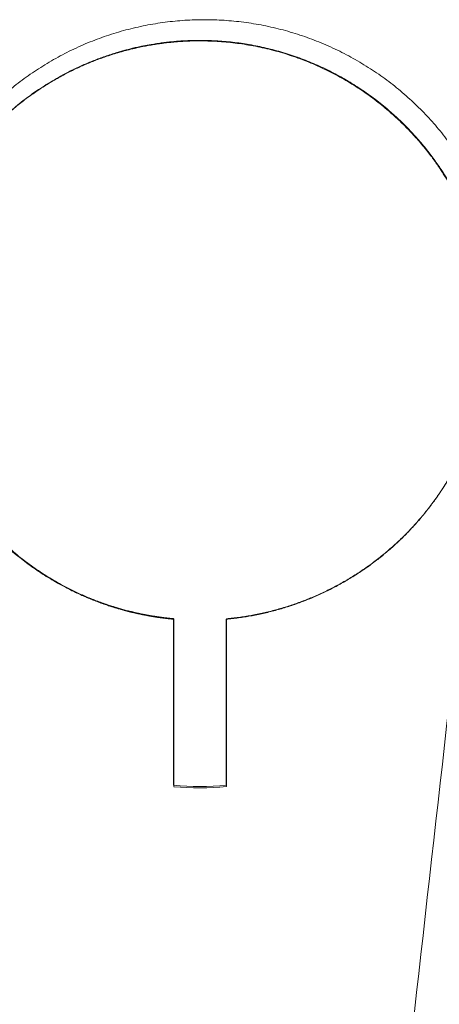
# Model space of a CAD drawing. Units: inches. Extents: x 1.8 to 56.8, y 1.7 to 36.6.
# Drawn here: x 28.6 to 30.2, y 5.9 to 9.6 of the extents above; entities that cross this region are included whole.
import ezdxf

# ---------------------------------------------------------------- set-up
doc = ezdxf.new("R2010")
doc.units = ezdxf.units.IN
doc.header["$MEASUREMENT"] = 0

# ---------------------------------------------------------------- blocks, each defined once
blk = doc.blocks.new('A$C530A29ED')
at = {"color": 0, "linetype": 'Continuous', "lineweight": 0}
blk.add_line((64.9587, 5.6669), (64.9587, 5.0456), dxfattribs=at)
blk.add_ellipse((65.0733, 6.0128), major_axis=(0.9118, 0.3949), ratio=0.973859, start_param=-2.085963, end_param=-1.886375, dxfattribs=at)
at = {"color": 0, "linetype": 'Continuous', "lineweight": 0, "extrusion": (0, 0, -1)}
blk.add_ellipse((65.0722, 6.0613), major_axis=(0.9142, 0.4964), ratio=0.981352, start_param=1.97865, end_param=2.169287, dxfattribs=at)
at = {"color": 0, "linetype": 'Continuous', "lineweight": 0}
for points, weights in [([(63.9317, 6.7677), (63.9317, 7.0748), (64.0493, 7.3585), (64.2664, 7.5757), (64.4835, 7.7928), (64.7672, 7.9103), (65.0743, 7.9103)], [1, 0.949253047691, 0.949253047691, 1, 0.949253042115, 0.949253042115, 1]), ([(66.2169, 6.7677), (66.2169, 7.0748), (66.0994, 7.3585), (65.8823, 7.5757), (65.6651, 7.7928), (65.3814, 7.9103), (65.0743, 7.9103)], [1, 0.949253047692, 0.949253047692, 1, 0.949253042116, 0.949253042116, 1])]:
    blk.add_rational_spline(points, weights, degree=3, knots=[-180, -180, -180, -180, -135.000015, -135.000015, -135.000015, -90.00003, -90.00003, -90.00003, -90.00003], dxfattribs=at)
for points, degree, knots in [([(63.9733, 6.7487), (63.9733, 6.8622), (64.003, 7.0893), (64.1135, 7.3578), (64.3067, 7.5785), (64.5538, 7.7226), (64.728, 7.7834), (64.7964, 7.8012), (64.8123, 7.8051), (64.8703, 7.8178), (65.0415, 7.8435), (65.3002, 7.8355), (65.5507, 7.7512), (65.7637, 7.5985), (65.9053, 7.4322), (65.9626, 7.346), (65.9653, 7.342), (65.9735, 7.3294), (66.0415, 7.2205), (66.0969, 7.0953), (66.1322, 6.9625), (66.1462, 6.8264), (66.141, 6.701), (66.1404, 6.6891)], 5, [0, 0, 0, 0, 0, 0, 0.0833333, 0.1666667, 0.2064552, 0.2064552, 0.2064552, 0.2185054, 0.2185054, 0.2185054, 0.25, 0.3333333, 0.4057106, 0.4057106, 0.4057106, 0.4092905, 0.4092905, 0.4092905, 0.4166667, 0.5, 0.5087426, 0.5087426, 0.5087426, 0.5087426, 0.5087426, 0.5087426]), ([(65.1559, 5.667), (65.2492, 5.6756), (65.4374, 5.7136), (65.6157, 5.7928), (65.7722, 5.9095), (65.8975, 6.0551), (65.9523, 6.1354), (65.9615, 6.1489), (66.0327, 6.2576), (66.1356, 6.481), (66.1761, 6.7453), (66.136, 7.0095), (66.0345, 7.232), (65.9646, 7.3398), (65.9563, 7.3522), (65.9012, 7.434), (65.7628, 7.5965), (65.5361, 7.7591), (65.2669, 7.8441), (64.9906, 7.842), (64.821, 7.8067), (64.7639, 7.7907), (64.7117, 7.776), (64.553, 7.7206), (64.3757, 7.6172), (64.2262, 7.4744), (64.1151, 7.3028), (64.0568, 7.167), (64.0445, 7.1352)], 5, [4.584616, 4.584616, 4.584616, 4.584616, 4.584616, 4.584616, 5.77912, 7.017958, 7.017958, 7.017958, 7.017958, 7.017958, 7.226518, 8.673916, 10.121315, 10.311608, 10.311608, 10.311608, 10.311608, 10.311608, 11.568713, 13.016111, 13.772431, 13.772431, 13.772431, 13.772431, 13.772431, 14.463509, 15.910908, 16.345462, 16.345462, 16.345462, 16.345462, 16.345462, 16.345462]), ([(64.9596, 5.6688), (64.9356, 5.6709), (64.9116, 5.6738), (64.8878, 5.6773), (64.8476, 5.6844), (64.8078, 5.6933), (64.7916, 5.6973), (64.7241, 5.7152), (64.5509, 5.7764), (64.3155, 5.9145), (64.1292, 6.1223), (64.0173, 6.3748), (63.9804, 6.5885), (63.9749, 6.6902)], 5, [0.7644181, 0.7644181, 0.7644181, 0.7644181, 0.7644181, 0.7644181, 0.7821008, 0.7821008, 0.7821008, 0.7943563, 0.7943563, 0.7943563, 0.8333333, 0.9166667, 0.991416, 0.991416, 0.991416, 0.991416, 0.991416, 0.991416]), ([(66.1404, 6.6891), (66.1348, 6.5876), (66.1156, 6.4766), (66.082, 6.3686), (66.0349, 6.2661), (65.9723, 6.166), (65.9633, 6.1523), (65.96, 6.1473), (65.9024, 6.0616), (65.7731, 5.9114), (65.6166, 5.7946), (65.4383, 5.7154), (65.25, 5.6774), (65.1567, 5.6688)], 5, [0.5087426, 0.5087426, 0.5087426, 0.5087426, 0.5087426, 0.5087426, 0.5833333, 0.5908948, 0.5908948, 0.5908948, 0.5953411, 0.5953411, 0.5953411, 0.6666667, 0.7354407, 0.7354407, 0.7354407, 0.7354407, 0.7354407, 0.7354407]), ([(66.1404, 6.6891), (66.1227, 6.3682), (66.1051, 6.0472), (66.0345, 4.7633), (65.9815, 3.8004), (65.911, 2.5188), (65.8935, 2.2), (65.876, 1.8813)], 3, [0, 0, 0, 0, 10, 10, 40, 40, 49.928882, 49.928882, 49.928882, 49.928882]), ([(63.9773, 6.6457), (63.986, 6.5528), (64.0274, 6.3489), (64.1404, 6.1073), (64.3222, 5.9083), (64.5501, 5.7746), (64.7075, 5.7189), (64.7585, 5.7043), (64.7978, 5.6931), (64.8375, 5.6837), (64.8777, 5.6762), (64.9181, 5.6706), (64.9587, 5.6669)], 5, [0.25737, 0.25737, 0.25737, 0.25737, 0.25737, 0.25737, 1.443327, 2.886653, 3.561733, 3.561733, 3.561733, 3.561733, 3.561733, 4.080232, 4.080232, 4.080232, 4.080232, 4.080232, 4.080232]), ([(66.1342, 6.625), (66.0965, 6.2909), (66.0587, 5.9567), (65.9352, 4.8634), (65.8495, 4.1042), (65.7637, 3.3448)], 3, [0, 0, 0, 0, 10, 10, 32.717716, 32.717716, 32.717716, 32.717716])]:
    blk.add_open_spline(points, degree=degree, knots=knots, dxfattribs=at)
for points in [[(64.9596, 5.0405), (64.9596, 5.2499), (64.9596, 5.4593), (64.9596, 5.6688)], [(65.1559, 5.0462), (65.1559, 5.2531), (65.1559, 5.4601), (65.1559, 5.667)], [(65.1567, 5.6688), (65.1567, 5.4595), (65.1567, 5.2502), (65.1567, 5.0409)]]:
    blk.add_open_spline(points, degree=3, dxfattribs=at)

msp = doc.modelspace()

# ---------------------------------------------------------------- block references
msp.add_blockref('A$C530A29ED', (-35.7857, 1.7023))

doc.saveas('drawing.dxf')
